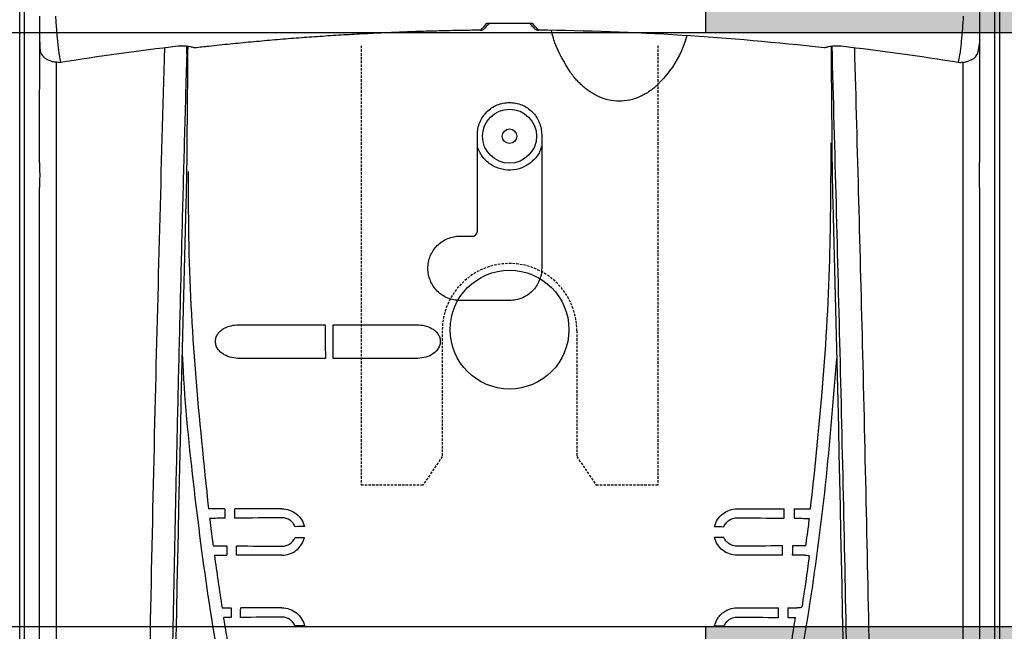
# Model space of a CAD drawing. Units: millimetres. Extents: x -3402 to 8400, y 0 to 6290.
# Drawn here: x 1425 to 1525, y 4160 to 4222 of the extents above; entities that cross this region are included whole.
import ezdxf
from ezdxf.enums import TextEntityAlignment as Align

# ---------------------------------------------------------------- set-up
doc = ezdxf.new("R2010")
doc.units = ezdxf.units.MM
doc.header["$MEASUREMENT"] = 0
doc.linetypes.add('DASHED2', pattern=[0.375, 0.25, -0.125])
for name, color, linetype, lineweight in [('2DE_OBJ_LAMEL-APP', 130, 'Continuous', 25), ('2DE_OBJ_Lamel-DISTR', 255, 'Continuous', 18), ('2DE_TXTNUM', 11, 'Continuous', 9)]:
    doc.layers.add(name, color=color, linetype=linetype, lineweight=lineweight)
for name, color, linetype in [('2DE_TXTPAR', 41, 'Continuous'), ('LAM_HATCH', 7, 'Continuous'), ('Zaciski', 30, 'DASHED2')]:
    doc.layers.add(name, color=color, linetype=linetype)
doc.layers.add('LAM_MONT', color=1, linetype='Continuous', plot=False)
doc.styles.add('CP_ATTR', font='ARIAL.TTF')
doc.styles.add('CP_ELATT', font='ARIAL.TTF')

# ---------------------------------------------------------------- blocks, each defined once
blk = doc.blocks.new('LML_73_81005_01')
at = {"layer": 'LAM_MONT'}
blk.add_circle((0, 0), 6, dxfattribs=at)
blk = doc.blocks.new('2dlam_73-81005-07_5v16m4c')
at = {"layer": 'LAM_MONT'}
blk.add_lwpolyline([(-0.015, 240), (506.985, 240), (506.985, 300), (-0.015, 300)], close=True, dxfattribs=at)
blk.add_blockref('LML_73_81005_01', (53.485, 270))
at = {"linetype": 'ByBlock', "style": 'CP_ATTR', "flags": 9}
for tag, p in [('NUMBER', (0.583, -129.399)), ('GROUP', (0.583, -129.4)), ('ARTICLE', (0.583, -129.401)), ('ORDER-NO', (0.583, -129.403)), ('PRODUCER', (0.583, -129.404)), ('NAME', (0.583, -129.397)), ('TAG', (0.588, -129.397)), ('CHARACTER', (0.588, -129.401)), ('POWER', (0.589, -129.403)), ('VOLTAGE', (0.589, -129.404)), ('OTHER', (0.59, -129.399))]:
    blk.add_attdef(tag, text='', height=0.0005, dxfattribs=at).set_placement(p, align=Align.MIDDLE_LEFT)
blk = doc.blocks.new('2dlam_73-81661-07_jvt4jf')
at = {"layer": 'LAM_HATCH'}
h = blk.add_hatch(color=30, dxfattribs=at)
h.dxf.hatch_style = 1
h.paths.add_polyline_path([(260, -12.12), (260, -187.369), (200, -187.369), (200, -12.12)])
h.paths.add_polyline_path([(160, -12.12), (160, -187.369), (100, -187.369), (100, -12.12)])
h.paths.add_polyline_path([(60, -12.12), (60, -187.369), (0, -187.369), (0, -12.12)])
h.paths.add_polyline_path([(0, -372.369), (0, -247.369), (60, -247.369), (60, -372.369)])
h.paths.add_polyline_path([(160, -372.369), (100, -372.369), (100, -247.369), (160, -247.369)])
h.paths.add_polyline_path([(60, -432.369), (60, -557.369), (0, -557.369), (0, -432.369)])
at = {"layer": 'LAM_MONT'}
for points in [[(60, -187.369), (60, 0), (0, 0), (0, -187.369)], [(0, -247.369), (0, -372.369)]]:
    blk.add_lwpolyline(points, dxfattribs=at)
at = {"linetype": 'ByBlock', "style": 'CP_ATTR', "flags": 9}
for tag, p in [('NAME', (-0.092, -0.018)), ('NUMBER', (-0.092, -0.018)), ('GROUP', (-0.092, -0.018)), ('ARTICLE', (-0.092, -0.018)), ('TEMPERATURE', (-0.092, -0.018)), ('FLOW', (-0.092, -0.018)), ('CHARACTER', (-0.092, -0.018)), ('PRODUCT-TYPE', (-0.092, -0.019)), ('ORDER-NO', (-0.092, -0.019)), ('PRODUCER', (-0.092, -0.019)), ('PN', (-0.091, -0.018)), ('OTHER', (-0.091, -0.018)), ('DN', (-0.091, -0.019)), ('VOLTAGE', (-0.091, -0.019)), ('POWER', (-0.091, -0.019))]:
    blk.add_attdef(tag, text='', height=0.00005, dxfattribs=at).set_placement(p, align=Align.MIDDLE_LEFT)
blk = doc.blocks.new('2dapa_ars26v_apa-04_f6pa639')
for p, q in [((49.5, 276.878), (49.5, -240.122)), ((-49, 99.343), (-49, 272.608)), ((49, 272.402), (49, 99.112)), ((-49.5, 129.878), (-49.5, 239.878)), ((49.5, 239.878), (49.5, 129.878)), ((-47.5, 201.872), (-47.472, 216.672)), ((47.477, 213.909), (47.5, 201.872)), ((-45.828, 212.016), (-45.828, 110.545)), ((45.827, 110.545), (45.827, 212.017)), ((-47.5, 109.482), (-47.5, 199.35)), ((47.5, 199.35), (47.5, 109.482))]:
    blk.add_line(p, q)
at = {"color": 1}
for p, q in [((47.472, 246.967), (47.477, 213.909)), ((-2.277, 215.96), (2.277, 215.962))]:
    blk.add_line(p, q, dxfattribs=at)
for radius in [2.732, 0.733]:
    blk.add_circle((0, 204.542), radius)
for centre, start, end in [((-2.924, 215.752), 270.58499, 314.99744), ((2.926, 215.752), 225.00563, 269.4122)]:
    blk.add_arc(centre, 0.5, start, end, dxfattribs=at)
for points, knots in [([(-47.405, 213.233), (-47.407, 213.245), (-47.41, 213.272), (-47.415, 213.312), (-47.419, 213.358), (-47.424, 213.415), (-47.429, 213.486), (-47.434, 213.593), (-47.443, 213.803), (-47.451, 214.147), (-47.462, 214.792), (-47.468, 215.447), (-47.471, 216.055), (-47.472, 216.361), (-47.472, 216.57), (-47.472, 216.673)], [0, 0, 0, 0, 0.012905, 0.028797, 0.049047, 0.076605, 0.11763, 0.165956, 0.2461, 0.414393, 0.540322, 0.8047, 0.867978, 0.9355, 1, 1, 1, 1]), ([(-45.883, 216.666), (-45.854, 216.17), (-45.82, 215.687), (-45.763, 214.98), (-45.743, 214.747), (-45.702, 214.303), (-45.681, 214.09), (-45.637, 213.68), (-45.614, 213.482), (-45.569, 213.114), (-45.546, 212.944), (-45.476, 212.471), (-45.429, 212.207), (-45.387, 212.024)], [0, 0, 0, 0, 0.25, 0.25, 0.375, 0.375, 0.5, 0.5, 0.625, 0.625, 0.75, 0.75, 1, 1, 1, 1]), ([(-2.92, 215.252), (-2.92, 215.25), (-2.861, 215.315), (-2.636, 215.563), (-2.475, 215.741), (-2.277, 215.96)], [0, 0, 0, 0, 0.5, 0.5, 1, 1, 1, 1]), ([(2.277, 215.962), (2.475, 215.742), (2.636, 215.564), (2.806, 215.377), (2.849, 215.33), (2.907, 215.267), (2.92, 215.253), (2.921, 215.252)], [0, 0, 0, 0, 0.5, 0.5, 0.75, 0.75, 1, 1, 1, 1]), ([(45.387, 212.025), (45.429, 212.208), (45.476, 212.472), (45.545, 212.944), (45.568, 213.115), (45.614, 213.483), (45.637, 213.681), (45.68, 214.09), (45.702, 214.304), (45.743, 214.748), (45.763, 214.98), (45.82, 215.688), (45.853, 216.171), (45.882, 216.667)], [0, 0, 0, 0, 0.25, 0.25, 0.375, 0.375, 0.5, 0.5, 0.625, 0.625, 0.75, 0.75, 1, 1, 1, 1]), ([(-2.92, 215.252), (-3.212, 215.248), (-3.797, 215.242), (-5.098, 215.222), (-6.825, 215.187), (-8.976, 215.126), (-11.124, 215.05), (-13.271, 214.957), (-15.416, 214.847), (-17.558, 214.721), (-19.699, 214.579), (-21.838, 214.421), (-23.974, 214.246), (-26.109, 214.056), (-28.242, 213.848), (-29.899, 213.674), (-31.083, 213.544), (-31.558, 213.49), (-31.795, 213.463)], [0, 0, 0, 0, 0.03022, 0.060425, 0.134631, 0.208799, 0.282938, 0.357055, 0.431161, 0.505263, 0.579371, 0.653493, 0.727639, 0.801817, 0.876032, 0.950293, 0.975162, 1, 1, 1, 1]), ([(-2.202, 215.771), (-2.265, 215.708), (-2.327, 215.646), (-2.448, 215.525), (-2.507, 215.466), (-2.571, 215.399)], [0, 0, 0, 0, 0.5, 0.5, 1, 1, 1, 1]), ([(-45.519, 212.003), (-45.649, 212.002), (-45.776, 212.009), (-46.025, 212.039), (-46.148, 212.063), (-46.491, 212.157), (-46.694, 212.249), (-46.94, 212.418), (-47.013, 212.481), (-47.14, 212.612), (-47.193, 212.682), (-47.329, 212.904), (-47.382, 213.063), (-47.405, 213.233)], [0, 0, 0, 0, 0.125, 0.125, 0.25, 0.25, 0.5, 0.5, 0.625, 0.625, 0.75, 0.75, 1, 1, 1, 1]), ([(-33.51, 213.662), (-33.41, 213.673), (-33.311, 213.681), (-33.114, 213.688), (-33.014, 213.687), (-32.728, 213.675), (-32.548, 213.653), (-32.242, 213.6), (-32.112, 213.568), (-31.971, 213.528), (-31.931, 213.515), (-31.872, 213.493), (-31.852, 213.484), (-31.842, 213.477)], [0, 0, 0, 0, 0.125, 0.125, 0.25, 0.25, 0.5, 0.5, 0.75, 0.75, 0.875, 0.875, 1, 1, 1, 1]), ([(31.841, 213.477), (31.852, 213.485), (31.872, 213.494), (31.931, 213.515), (31.97, 213.528), (32.065, 213.555), (32.12, 213.569), (32.246, 213.598), (32.317, 213.613), (32.547, 213.652), (32.727, 213.674), (33.107, 213.691), (33.311, 213.685), (33.509, 213.661)], [0, 0, 0, 0, 0.125, 0.125, 0.25, 0.25, 0.375, 0.375, 0.5, 0.5, 0.75, 0.75, 1, 1, 1, 1]), ([(45.518, 212.004), (45.648, 212.002), (45.775, 212.01), (46.025, 212.04), (46.148, 212.064), (46.491, 212.157), (46.694, 212.25), (46.94, 212.419), (47.013, 212.481), (47.139, 212.613), (47.193, 212.683), (47.328, 212.905), (47.381, 213.064), (47.477, 213.909)], [0, 0, 0, 0, 0.125, 0.125, 0.25, 0.25, 0.5, 0.5, 0.625, 0.625, 0.75, 0.75, 1, 1, 1, 1])]:
    blk.add_open_spline(points, degree=3, knots=knots, dxfattribs=at)
for points in [[(-2.012, 215.961), (-2.075, 215.898), (-2.139, 215.834), (-2.202, 215.771)], [(2.572, 215.398), (2.457, 215.518), (2.33, 215.645), (2.015, 215.962)], [(31.795, 213.464), (22.227, 214.556), (12.604, 215.151), (2.921, 215.252)], [(-45.519, 212.003), (-41.425, 212.646), (-37.478, 213.195), (-33.51, 213.662)], [(-31.795, 213.463), (-31.811, 213.461), (-31.826, 213.465), (-31.842, 213.477)], [(31.841, 213.477), (31.826, 213.466), (31.811, 213.462), (31.795, 213.464)], [(33.509, 213.661), (37.475, 213.195), (41.421, 212.646), (45.518, 212.004)]]:
    blk.add_open_spline(points, degree=3, dxfattribs=at)
for points, knots in [([(6.112, 211.049), (5.534, 211.991), (4.725, 213.308), (4.341, 214.796), (4.228, 215.236)], [0, 0, 0, 0, 0.714274, 1, 1, 1, 1]), ([(17.914, 214.691), (17.895, 214.624), (17.548, 213.348), (16.641, 211.528), (15.338, 210.145), (14.895, 209.674)], [0, 0, 0, 0, 0.035505, 0.671455, 1, 1, 1, 1]), ([(-37.053, 108.908), (-36.915, 118.232), (-36.581, 140.882), (-35.874, 175.747), (-35.179, 201.284), (-34.846, 213.499)], [0, 0, 0, 0, 0.267431, 0.649582, 1, 1, 1, 1]), ([(-32.568, 204.619), (-32.565, 204.912), (-32.553, 206.378), (-32.527, 209.384), (-32.502, 212.097), (-32.487, 213.637)], [0, 0, 0, 0, 0.09753, 0.48765, 1, 1, 1, 1]), ([(32.487, 213.636), (32.488, 213.511), (32.501, 212.213), (32.529, 209.208), (32.553, 206.327), (32.568, 204.619)], [0, 0, 0, 0, 0.041502, 0.431701, 1, 1, 1, 1]), ([(34.793, 108.583), (34.593, 121.883), (34.226, 146.263), (33.475, 181.286), (32.886, 203.007), (32.598, 213.653)], [0, 0, 0, 0, 0.379728, 0.696006, 1, 1, 1, 1]), ([(34.847, 213.484), (35.131, 203.16), (35.725, 181.508), (36.478, 146.649), (36.852, 122.113), (37.053, 108.908)], [0, 0, 0, 0, 0.2962147, 0.6212223, 1, 1, 1, 1]), ([(-32.623, 212.871), (-32.704, 209.969), (-32.866, 204.166), (-33.095, 195.463), (-33.314, 186.762), (-33.522, 178.064), (-33.719, 169.369), (-33.905, 160.677), (-34.08, 151.988), (-34.245, 143.301), (-34.399, 134.618), (-34.542, 125.937), (-34.675, 117.259), (-34.754, 111.474), (-34.794, 108.583)], [0, 0, 0, 0, 0.083496, 0.166961, 0.250397, 0.333804, 0.41718, 0.500528, 0.583845, 0.667134, 0.750394, 0.833625, 0.916827, 1, 1, 1, 1]), ([(7.306, 209.685), (7.246, 209.741), (7.125, 209.854), (6.949, 210.032), (6.776, 210.218), (6.605, 210.413), (6.437, 210.617), (6.272, 210.829), (6.166, 210.975), (6.112, 211.049)], [0, 0, 0, 0, 0.1355606, 0.2733284, 0.4134452, 0.5560461, 0.7012592, 0.8492056, 1, 1, 1, 1]), ([(14.895, 209.674), (14.826, 209.613), (14.689, 209.492), (14.477, 209.321), (14.262, 209.16), (14.045, 209.01), (13.824, 208.871), (13.601, 208.743), (13.374, 208.626), (12.899, 208.405), (12.148, 208.157), (11.099, 208.044), (10.049, 208.155), (9.216, 208.432), (8.59, 208.742), (8.147, 209.012), (7.714, 209.325), (7.443, 209.564), (7.306, 209.685)], [0, 0, 0, 0, 0.032881, 0.065204, 0.097015, 0.128362, 0.159295, 0.189866, 0.220129, 0.25014, 0.376581, 0.499786, 0.623397, 0.749909, 0.810178, 0.871663, 0.934801, 1, 1, 1, 1]), ([(-3.25, 204.694), (-3.25, 204.909), (-3.229, 205.12), (-3.147, 205.535), (-3.084, 205.742), (-2.921, 206.135), (-2.821, 206.322), (-2.585, 206.675), (-2.448, 206.843), (-2.148, 207.142), (-1.985, 207.277), (-1.629, 207.515), (-1.44, 207.616), (-1.049, 207.778), (-0.844, 207.84), (-0.425, 207.924), (-0.214, 207.944), (0.21, 207.944), (0.425, 207.923), (0.842, 207.841), (1.044, 207.779), (1.438, 207.617), (1.628, 207.515), (1.98, 207.28), (2.145, 207.146), (2.448, 206.843), (2.583, 206.678), (2.818, 206.326), (2.92, 206.136), (3.083, 205.743), (3.145, 205.54), (3.228, 205.124), (3.25, 204.909), (3.25, 204.694)], [0, 0, 0, 0, 0.0625, 0.0625, 0.125, 0.125, 0.1875, 0.1875, 0.25, 0.25, 0.3125, 0.3125, 0.375, 0.375, 0.4375, 0.4375, 0.5, 0.5, 0.5625, 0.5625, 0.625, 0.625, 0.6875, 0.6875, 0.75, 0.75, 0.8125, 0.8125, 0.875, 0.875, 0.9375, 0.9375, 1, 1, 1, 1]), ([(-32.601, 200.545), (-32.598, 200.838), (-32.596, 201.131), (-32.594, 201.424), (-32.585, 202.489), (-32.577, 203.554), (-32.568, 204.619)], [0, 0, 0, 0, 0.001, 0.001, 0.001, 0.00463248, 0.00463248, 0.00463248, 0.00463248]), ([(32.568, 204.619), (32.57, 204.326), (32.572, 204.033), (32.575, 203.74), (32.583, 202.675), (32.592, 201.61), (32.6, 200.545)], [0, 0, 0, 0, 0.001, 0.001, 0.001, 0.00463248, 0.00463248, 0.00463248, 0.00463248]), ([(3.218, 203.507), (3.184, 203.364), (3.061, 202.845), (2.473, 202.097), (1.54, 201.405), (0.411, 201.075), (-0.761, 201.133), (-1.841, 201.579), (-2.734, 202.344), (-3.058, 203.038), (-3.219, 203.381)], [0, 0, 0, 0, 0.052035, 0.18793, 0.323779, 0.459603, 0.595431, 0.731289, 0.867188, 1, 1, 1, 1]), ([(30.422, 166.886), (30.831, 170.688), (31.733, 179.065), (32.462, 191.407), (32.487, 199.939), (32.499, 203.867)], [0, 0, 0, 0, 0.309523, 0.682059, 1, 1, 1, 1]), ([(-47.5, 201.872), (-47.5, 201.674), (-47.494, 201.47), (-47.483, 201.049), (-47.479, 200.83), (-47.479, 200.392), (-47.483, 200.177), (-47.494, 199.756), (-47.5, 199.548), (-47.5, 199.35)], [0, 0, 0, 0, 0.25, 0.25, 0.5, 0.5, 0.75, 0.75, 1, 1, 1, 1]), ([(47.5, 199.35), (47.5, 199.548), (47.494, 199.752), (47.483, 200.173), (47.479, 200.392), (47.479, 200.83), (47.483, 201.046), (47.493, 201.467), (47.5, 201.674), (47.5, 201.872)], [0, 0, 0, 0, 0.25, 0.25, 0.5, 0.5, 0.75, 0.75, 1, 1, 1, 1]), ([(-32.459, 200.984), (-32.464, 198.772), (-32.479, 191.961), (-31.858, 180.575), (-30.9, 171.444), (-30.422, 166.886)], [0, 0, 0, 0, 0.1941433, 0.597743, 1, 1, 1, 1]), ([(-5, 187.944), (-5.215, 187.944), (-5.426, 187.965), (-5.841, 188.048), (-6.048, 188.11), (-6.441, 188.274), (-6.628, 188.373), (-6.981, 188.609), (-7.148, 188.746), (-7.448, 189.046), (-7.583, 189.21), (-7.821, 189.565), (-7.921, 189.754), (-8.084, 190.146), (-8.146, 190.35), (-8.229, 190.77), (-8.25, 190.981), (-8.25, 191.405), (-8.229, 191.62), (-8.146, 192.037), (-8.085, 192.239), (-7.922, 192.633), (-7.821, 192.823), (-7.585, 193.175), (-7.451, 193.339), (-7.148, 193.643), (-6.984, 193.778), (-6.632, 194.013), (-6.442, 194.115), (-6.048, 194.278), (-5.846, 194.34), (-5.43, 194.423), (-5.215, 194.444), (-5, 194.444)], [0, 0, 0, 0, 0.0625, 0.0625, 0.125, 0.125, 0.1875, 0.1875, 0.25, 0.25, 0.3125, 0.3125, 0.375, 0.375, 0.4375, 0.4375, 0.5, 0.5, 0.5625, 0.5625, 0.625, 0.625, 0.6875, 0.6875, 0.75, 0.75, 0.8125, 0.8125, 0.875, 0.875, 0.9375, 0.9375, 1, 1, 1, 1]), ([(-3.75, 194.444), (-3.618, 194.444), (-3.489, 194.499), (-3.305, 194.683), (-3.25, 194.812), (-3.25, 194.944)], [0, 0, 0, 0, 0.5, 0.5, 1, 1, 1, 1]), ([(3.25, 191.194), (3.25, 190.98), (3.229, 190.769), (3.146, 190.354), (3.084, 190.147), (2.921, 189.754), (2.821, 189.567), (2.586, 189.214), (2.449, 189.047), (2.149, 188.747), (1.986, 188.613), (1.631, 188.375), (1.442, 188.274), (1.051, 188.112), (0.847, 188.049), (0.427, 187.965), (0.214, 187.944), (0, 187.944)], [0, 0, 0, 0, 0.125, 0.125, 0.25, 0.25, 0.375, 0.375, 0.5, 0.5, 0.625, 0.625, 0.75, 0.75, 0.875, 0.875, 1, 1, 1, 1]), ([(-27.262, 182.085), (-27.536, 182.085), (-27.809, 182.112), (-28.34, 182.235), (-28.595, 182.328), (-28.952, 182.534), (-29.064, 182.612), (-29.27, 182.789), (-29.365, 182.891), (-29.526, 183.113), (-29.592, 183.235), (-29.686, 183.493), (-29.713, 183.63), (-29.722, 183.903), (-29.704, 184.04), (-29.626, 184.304), (-29.567, 184.427), (-29.416, 184.658), (-29.327, 184.761), (-29.127, 184.945), (-29.015, 185.027), (-28.666, 185.237), (-28.406, 185.334), (-27.881, 185.458), (-27.612, 185.486), (-27.339, 185.486)], [0, 0, 0, 0, 0.125, 0.125, 0.25, 0.25, 0.3125, 0.3125, 0.375, 0.375, 0.4375, 0.4375, 0.5, 0.5, 0.5625, 0.5625, 0.625, 0.625, 0.6875, 0.6875, 0.75, 0.75, 0.875, 0.875, 1, 1, 1, 1]), ([(-18.616, 185.486), (-18.616, 184.922), (-18.615, 184.358), (-18.615, 183.794), (-18.614, 183.224), (-18.613, 182.654), (-18.613, 182.085)], [0, 0, 0, 0, 0.001691876, 0.001691876, 0.001691876, 0.003401982, 0.003401982, 0.003401982, 0.003401982]), ([(-17.813, 182.085), (-17.814, 182.654), (-17.814, 183.224), (-17.815, 183.794), (-17.815, 184.358), (-17.816, 184.922), (-17.817, 185.486)], [0, 0, 0, 0, 0.001710109, 0.001710109, 0.001710109, 0.003401983, 0.003401983, 0.003401983, 0.003401983]), ([(-9.386, 185.486), (-9.112, 185.486), (-8.837, 185.457), (-8.306, 185.331), (-8.049, 185.235), (-7.696, 185.022), (-7.586, 184.942), (-7.385, 184.756), (-7.294, 184.651), (-7.144, 184.422), (-7.084, 184.295), (-7.008, 184.033), (-6.99, 183.893), (-7, 183.621), (-7.028, 183.484), (-7.123, 183.227), (-7.19, 183.106), (-7.433, 182.774), (-7.65, 182.596), (-8.123, 182.327), (-8.385, 182.232), (-8.913, 182.112), (-9.182, 182.085), (-9.456, 182.085)], [0, 0, 0, 0, 0.125, 0.125, 0.25, 0.25, 0.3125, 0.3125, 0.375, 0.375, 0.4375, 0.4375, 0.5, 0.5, 0.5625, 0.5625, 0.625, 0.625, 0.75, 0.75, 0.875, 0.875, 1, 1, 1, 1]), ([(-27.936, 143.724), (-28.692, 147.749), (-30.205, 155.805), (-31.821, 168.182), (-32.773, 177.055), (-33.006, 181.864), (-33.032, 182.393)], [0, 0, 0, 0, 0.314735, 0.630013, 0.95928, 1, 1, 1, 1]), ([(33.039, 182.081), (32.696, 177.828), (32.006, 169.272), (30.306, 156.47), (28.726, 147.976), (27.936, 143.724)], [0, 0, 0, 0, 0.33049, 0.664925, 1, 1, 1, 1]), ([(-22.999, 166.887), (-22.737, 166.887), (-22.482, 166.844), (-21.986, 166.673), (-21.758, 166.548), (-21.346, 166.224), (-21.171, 166.032), (-20.887, 165.59), (-20.784, 165.351), (-20.723, 165.095)], [0, 0, 0, 0, 0.25, 0.25, 0.5, 0.5, 0.75, 0.75, 1, 1, 1, 1]), ([(20.722, 165.095), (20.784, 165.35), (20.887, 165.59), (21.17, 166.031), (21.345, 166.224), (21.756, 166.547), (21.985, 166.672), (22.479, 166.843), (22.737, 166.887), (22.999, 166.887)], [0, 0, 0, 0, 0.25, 0.25, 0.5, 0.5, 0.75, 0.75, 1, 1, 1, 1]), ([(-30.306, 165.926), (-30.301, 165.89), (-30.297, 165.853), (-30.292, 165.816), (-30.242, 165.41), (-30.191, 165.004), (-30.139, 164.598), (-30.098, 164.273), (-30.056, 163.948), (-30.013, 163.623), (-29.993, 163.471), (-29.973, 163.319), (-29.953, 163.167)], [0.000118842, 0.000118842, 0.000118842, 0.000118842, 0.00023041, 0.00023041, 0.00023041, 0.001457467, 0.001457467, 0.001457467, 0.002441725, 0.002441725, 0.002441725, 0.002900845, 0.002900845, 0.002900845, 0.002900845]), ([(-21.662, 165.09), (-21.716, 165.223), (-21.788, 165.345), (-21.969, 165.566), (-22.075, 165.663), (-22.43, 165.9), (-22.714, 165.985), (-23, 165.984)], [0, 0, 0, 0, 0.25, 0.25, 0.5, 0.5, 1, 1, 1, 1]), ([(21.661, 165.09), (21.716, 165.223), (21.788, 165.345), (21.969, 165.566), (22.075, 165.663), (22.429, 165.9), (22.713, 165.985), (23, 165.984)], [0, 0, 0, 0, 0.25, 0.25, 0.5, 0.5, 1, 1, 1, 1]), ([(29.953, 163.167), (29.962, 163.239), (29.972, 163.311), (29.981, 163.382), (30.035, 163.787), (30.087, 164.193), (30.139, 164.598), (30.181, 164.924), (30.221, 165.249), (30.262, 165.575), (30.276, 165.692), (30.291, 165.809), (30.305, 165.926)], [0.000124227, 0.000124227, 0.000124227, 0.000124227, 0.000340715, 0.000340715, 0.000340715, 0.001567605, 0.001567605, 0.001567605, 0.002551862, 0.002551862, 0.002551862, 0.002906229, 0.002906229, 0.002906229, 0.002906229]), ([(-23, 163.114), (-22.857, 163.113), (-22.717, 163.133), (-22.445, 163.214), (-22.315, 163.275), (-21.962, 163.509), (-21.773, 163.737), (-21.664, 164.002)], [0, 0, 0, 0, 0.25, 0.25, 0.5, 0.5, 1, 1, 1, 1]), ([(-22.999, 162.203), (-22.736, 162.203), (-22.481, 162.246), (-21.985, 162.418), (-21.758, 162.542), (-21.345, 162.866), (-21.17, 163.058), (-20.887, 163.5), (-20.784, 163.742), (-20.722, 163.997)], [0, 0, 0, 0, 0.25, 0.25, 0.5, 0.5, 0.75, 0.75, 1, 1, 1, 1]), ([(22.999, 162.203), (22.736, 162.203), (22.48, 162.246), (21.984, 162.418), (21.756, 162.542), (21.344, 162.867), (21.169, 163.06), (20.886, 163.501), (20.783, 163.741), (20.722, 163.997)], [0, 0, 0, 0, 0.25, 0.25, 0.5, 0.5, 0.75, 0.75, 1, 1, 1, 1]), ([(23, 163.114), (22.857, 163.113), (22.717, 163.133), (22.445, 163.214), (22.315, 163.275), (21.961, 163.509), (21.773, 163.737), (21.664, 164.002)], [0, 0, 0, 0, 0.25, 0.25, 0.5, 0.5, 1, 1, 1, 1]), ([(29.824, 162.203), (29.945, 162.203), (30.06, 162.199), (30.224, 162.185), (30.27, 162.175), (30.271, 162.164)], [0, 0, 0, 0, 0.5, 0.5, 1, 1, 1, 1]), ([(30.279, 162.044), (30.276, 162.08), (30.274, 162.116), (30.272, 162.152), (30.271, 162.156), (30.271, 162.16), (30.271, 162.164)], [0.006154557, 0.006154557, 0.006154557, 0.006154557, 0.007385469, 0.007385469, 0.007385469, 0.007533604, 0.007533604, 0.007533604, 0.007533604]), ([(-22.999, 156.887), (-23.593, 156.887), (-24.186, 156.887), (-24.78, 156.887), (-25.536, 156.887), (-26.293, 156.887), (-27.049, 156.887), (-27.089, 156.887), (-27.129, 156.887), (-27.169, 156.887)], [0, 0, 0, 0, 0.001786394, 0.001786394, 0.001786394, 0.004063589, 0.004063589, 0.004063589, 0.004184887, 0.004184887, 0.004184887, 0.004184887]), ([(-22.999, 156.887), (-22.734, 156.887), (-22.476, 156.843), (-21.975, 156.668), (-21.746, 156.541), (-21.331, 156.21), (-21.156, 156.014), (-20.874, 155.564), (-20.774, 155.321), (-20.715, 155.062)], [0, 0, 0, 0, 0.25, 0.25, 0.5, 0.5, 0.75, 0.75, 1, 1, 1, 1]), ([(20.715, 155.062), (20.744, 155.191), (20.784, 155.318), (20.884, 155.56), (20.944, 155.676), (21.084, 155.9), (21.164, 156.007), (21.339, 156.202), (21.434, 156.292), (21.64, 156.457), (21.751, 156.531), (21.98, 156.658), (22.1, 156.711), (22.473, 156.842), (22.734, 156.887), (22.999, 156.887)], [0, 0, 0, 0, 0.125, 0.125, 0.25, 0.25, 0.375, 0.375, 0.5, 0.5, 0.625, 0.625, 0.75, 0.75, 1, 1, 1, 1]), ([(29.514, 156.925), (29.51, 156.914), (29.459, 156.905), (29.291, 156.891), (29.176, 156.887), (29.053, 156.887)], [0, 0, 0, 0, 0.5, 0.5, 1, 1, 1, 1]), ([(29.514, 156.925), (29.518, 156.939), (29.523, 156.952), (29.528, 156.965), (29.537, 156.992), (29.547, 157.018), (29.556, 157.044)], [0.00044423, 0.00044423, 0.00044423, 0.00044423, 0.000908594, 0.000908594, 0.000908594, 0.001817189, 0.001817189, 0.001817189, 0.001817189]), ([(-28.901, 155.906), (-28.896, 155.878), (-28.892, 155.85), (-28.888, 155.822), (-28.824, 155.419), (-28.76, 155.016), (-28.694, 154.613), (-28.641, 154.283), (-28.587, 153.952), (-28.532, 153.622), (-28.508, 153.478), (-28.484, 153.334), (-28.46, 153.189)], [0.000140295, 0.000140295, 0.000140295, 0.000140295, 0.000224937, 0.000224937, 0.000224937, 0.001449945, 0.001449945, 0.001449945, 0.00245435, 0.00245435, 0.00245435, 0.002893256, 0.002893256, 0.002893256, 0.002893256]), ([(-21.684, 155.056), (-21.736, 155.189), (-21.806, 155.311), (-21.982, 155.532), (-22.086, 155.629), (-22.436, 155.867), (-22.716, 155.953), (-23, 155.951)], [0, 0, 0, 0, 0.25, 0.25, 0.5, 0.5, 1, 1, 1, 1]), ([(21.684, 155.056), (21.736, 155.189), (21.805, 155.311), (21.982, 155.532), (22.086, 155.629), (22.435, 155.867), (22.716, 155.953), (23, 155.951)], [0, 0, 0, 0, 0.25, 0.25, 0.5, 0.5, 1, 1, 1, 1]), ([(28.46, 153.189), (28.472, 153.261), (28.484, 153.332), (28.496, 153.404), (28.563, 153.807), (28.629, 154.21), (28.694, 154.613), (28.748, 154.943), (28.8, 155.274), (28.853, 155.604), (28.869, 155.705), (28.885, 155.805), (28.901, 155.906)], [0.000147067, 0.000147067, 0.000147067, 0.000147067, 0.000364283, 0.000364283, 0.000364283, 0.001590378, 0.001590378, 0.001590378, 0.002594781, 0.002594781, 0.002594781, 0.002900028, 0.002900028, 0.002900028, 0.002900028])]:
    blk.add_open_spline(points, degree=3, knots=knots)
for points, degree in [([(-32.623, 212.871), (-32.601, 213.656)], 1), ([(-3.25, 194.944), (-3.25, 198.194), (-3.25, 201.444), (-3.25, 204.694)], 3), ([(3.25, 204.694), (3.25, 200.194), (3.25, 195.694), (3.25, 191.194)], 3), ([(-32.71, 196.383), (-32.674, 197.77), (-32.637, 199.157), (-32.601, 200.545)], 3), ([(32.6, 200.545), (32.637, 199.157), (32.673, 197.77), (32.709, 196.383)], 3), ([(-34.398, 111.253), (-34.007, 139.633), (-33.445, 168.01), (-32.71, 196.383)], 3), ([(32.709, 196.383), (33.444, 168.01), (34.007, 139.633), (34.398, 111.253)], 3), ([(-5, 194.444), (-4.584, 194.444), (-4.167, 194.444), (-3.75, 194.444)], 3), ([(0, 187.944), (-1.667, 187.944), (-3.334, 187.944), (-5, 187.944)], 3), ([(-27.339, 185.486), (-24.435, 185.486), (-21.527, 185.486), (-18.616, 185.486)], 3), ([(-17.817, 185.486), (-15.008, 185.486), (-12.198, 185.486), (-9.386, 185.486)], 3), ([(-18.613, 182.085), (-21.499, 182.085), (-24.383, 182.085), (-27.262, 182.085)], 3), ([(-9.456, 182.085), (-12.243, 182.085), (-15.029, 182.085), (-17.813, 182.085)], 3), ([(-28.757, 166.887), (-29.313, 166.886), (-29.867, 166.886), (-30.422, 166.886)], 3), ([(-28.757, 166.887), (-28.757, 166.571), (-28.756, 166.255), (-28.755, 165.94)], 3), ([(-27.755, 165.948), (-27.755, 166.261), (-27.754, 166.574), (-27.753, 166.887)], 3), ([(-22.999, 166.887), (-24.585, 166.887), (-26.169, 166.887), (-27.753, 166.887)], 3), ([(22.999, 166.887), (24.584, 166.887), (26.169, 166.887), (27.752, 166.887)], 3), ([(27.755, 165.948), (27.754, 166.261), (27.753, 166.574), (27.752, 166.887)], 3), ([(28.757, 166.887), (28.756, 166.571), (28.755, 166.255), (28.754, 165.94)], 3), ([(28.757, 166.887), (29.312, 166.886), (29.867, 166.886), (30.422, 166.886)], 3), ([(-28.755, 165.94), (-29.272, 165.936), (-29.789, 165.931), (-30.306, 165.926)], 3), ([(-23, 165.984), (-24.586, 165.973), (-26.171, 165.961), (-27.755, 165.948)], 3), ([(23, 165.984), (24.586, 165.973), (26.171, 165.961), (27.755, 165.948)], 3), ([(28.754, 165.94), (29.272, 165.936), (29.789, 165.931), (30.305, 165.926)], 3), ([(-20.723, 165.095), (-21.036, 165.094), (-21.349, 165.092), (-21.662, 165.09)], 3), ([(20.722, 165.095), (21.035, 165.094), (21.348, 165.092), (21.661, 165.09)], 3), ([(-21.664, 164.002), (-21.35, 164), (-21.036, 163.998), (-20.722, 163.997)], 3), ([(21.664, 164.002), (21.35, 164), (21.036, 163.998), (20.722, 163.997)], 3), ([(-29.953, 163.167), (-29.497, 163.163), (-29.04, 163.16), (-28.582, 163.156)], 3), ([(-29.824, 162.203), (-29.409, 162.203), (-28.994, 162.203), (-28.58, 162.203)], 3), ([(-29.824, 162.203), (-29.583, 160.429), (-29.325, 158.657), (-29.054, 156.887)], 3), ([(-28.582, 163.156), (-28.582, 162.838), (-28.581, 162.521), (-28.58, 162.203)], 3), ([(-27.6, 162.203), (-27.599, 162.518), (-27.598, 162.833), (-27.597, 163.148)], 3), ([(-22.999, 162.203), (-24.534, 162.203), (-26.068, 162.203), (-27.6, 162.203)], 3), ([(-27.597, 163.148), (-26.066, 163.135), (-24.534, 163.124), (-23, 163.114)], 3), ([(27.6, 162.203), (26.067, 162.203), (24.533, 162.203), (22.999, 162.203)], 3), ([(27.597, 163.148), (26.066, 163.135), (24.533, 163.124), (23, 163.114)], 3), ([(27.6, 162.203), (27.599, 162.518), (27.598, 162.833), (27.597, 163.148)], 3), ([(28.582, 163.156), (28.581, 162.838), (28.58, 162.521), (28.579, 162.203)], 3), ([(29.824, 162.203), (29.409, 162.203), (28.994, 162.203), (28.579, 162.203)], 3), ([(29.953, 163.167), (29.496, 163.163), (29.039, 163.16), (28.582, 163.156)], 3), ([(30.279, 162.044), (30.052, 160.376), (29.811, 158.709), (29.556, 157.044)], 3), ([(-29.054, 156.887), (-28.743, 156.887), (-28.431, 156.887), (-28.12, 156.887)], 3), ([(-28.12, 156.887), (-28.119, 156.562), (-28.118, 156.237), (-28.117, 155.912)], 3), ([(-27.173, 155.92), (-27.172, 156.242), (-27.17, 156.564), (-27.169, 156.887)], 3), ([(22.999, 156.887), (24.39, 156.887), (25.78, 156.887), (27.169, 156.887)], 3), ([(27.172, 155.92), (27.171, 156.242), (27.17, 156.564), (27.169, 156.887)], 3), ([(28.12, 156.887), (28.119, 156.562), (28.117, 156.237), (28.116, 155.912)], 3), ([(28.12, 156.887), (28.431, 156.887), (28.742, 156.887), (29.053, 156.887)], 3), ([(-28.117, 155.912), (-28.378, 155.91), (-28.639, 155.908), (-28.901, 155.906)], 3), ([(-23, 155.951), (-24.392, 155.941), (-25.783, 155.931), (-27.173, 155.92)], 3), ([(23, 155.951), (24.392, 155.941), (25.782, 155.931), (27.172, 155.92)], 3), ([(28.116, 155.912), (28.378, 155.91), (28.639, 155.908), (28.901, 155.906)], 3), ([(-20.715, 155.062), (-21.038, 155.06), (-21.361, 155.058), (-21.684, 155.056)], 3), ([(20.715, 155.062), (21.038, 155.06), (21.361, 155.058), (21.684, 155.056)], 3)]:
    blk.add_open_spline(points, degree=degree)
at = {"layer": 'Zaciski'}
for p, q in [((-15.003, 213.677), (-15.003, 169.294)), ((14.997, 213.677), (14.997, 169.294)), ((-6.804, 184.878), (-6.804, 172.176)), ((6.804, 184.878), (6.804, 172.176)), ((-6.804, 172.176), (-8.748, 169.294)), ((6.804, 172.176), (8.748, 169.294)), ((-8.748, 169.294), (-15.003, 169.294)), ((14.997, 169.294), (8.748, 169.294))]:
    blk.add_line(p, q, dxfattribs=at)
blk.add_arc((0, 184.878), 6.804, 0, 180, dxfattribs=at)
at = {"linetype": 'ByBlock', "style": 'CP_ATTR', "flags": 9}
for tag, p in [('NAME', (-0.092, -0.018)), ('NUMBER', (-0.092, -0.018)), ('GROUP', (-0.092, -0.018)), ('ARTICLE', (-0.092, -0.018)), ('TEMPERATURE', (-0.092, -0.018)), ('FLOW', (-0.092, -0.018)), ('CHARACTER', (-0.092, -0.018)), ('ORDER-NO', (-0.092, -0.019)), ('PRODUCER', (-0.092, -0.019)), ('CURRENT', (-0.092, -0.019)), ('PN', (-0.091, -0.018)), ('OTHER', (-0.091, -0.018)), ('DN', (-0.091, -0.019)), ('VOLTAGE', (-0.091, -0.019)), ('POWER', (-0.091, -0.019))]:
    blk.add_attdef(tag, text='', height=0.00005, dxfattribs=at).set_placement(p, align=Align.MIDDLE_LEFT)
at = {"layer": '2DE_TXTNUM', "linetype": 'ByBlock', "style": 'CP_ELATT', "width": 0.8, "flags": 8}
blk.add_attdef('TAG', text='', height=10, dxfattribs=at).set_placement((0, 261.254), align=Align.CENTER)
at = {"layer": '2DE_TXTPAR', "linetype": 'ByBlock', "style": 'CP_ATTR', "flags": 8}
blk.add_attdef('PRODUCT-TYPE', text='', height=7, dxfattribs=at).set_placement((0, 92), align=Align.CENTER)

msp = doc.modelspace()

# ---------------------------------------------------------------- block references
at = {"layer": '2DE_OBJ_LAMEL-APP'}
msp.add_blockref('2dapa_ars26v_apa-04_f6pa639', (1474.68, 4005.801), dxfattribs=at)
at = {"layer": '2DE_OBJ_Lamel-DISTR'}
for name, p in [('2dlam_73-81661-07_jvt4jf', (1494.496, 4408.17)), ('2dlam_73-81005-07_5v16m4c', (1421.196, 3920.801))]:
    msp.add_blockref(name, p, dxfattribs=at)

doc.saveas('drawing.dxf')
